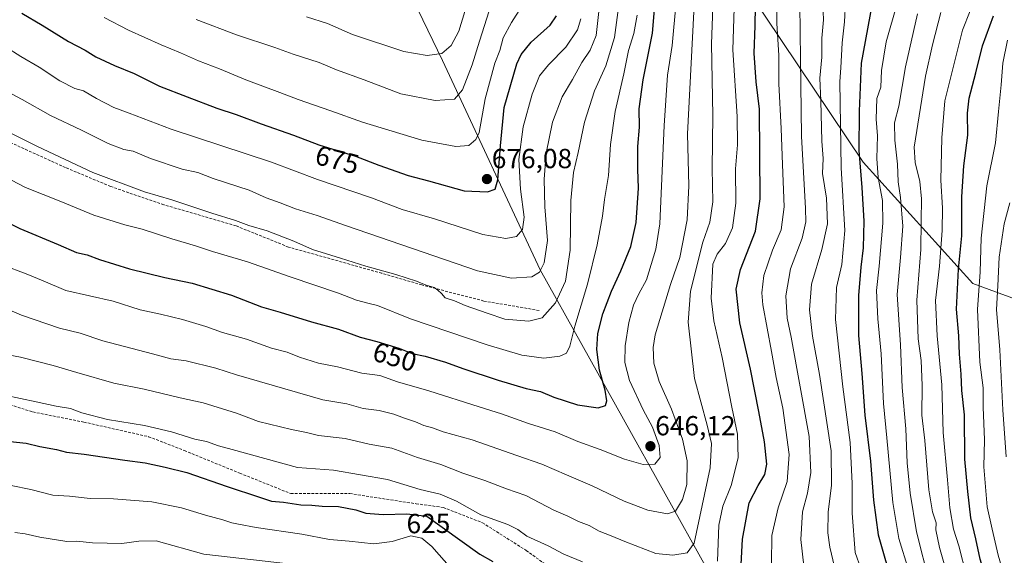
# Model space of a CAD drawing. Units: metres. Extents: x 596856 to 600289, y 4754562 to 4756925.
# Drawn here: x 597242 to 597599, y 4756363 to 4756558 of the extents above; entities that cross this region are included whole.
import ezdxf
from ezdxf.enums import TextEntityAlignment as Align

# ---------------------------------------------------------------- set-up
doc = ezdxf.new("R2010")
doc.units = ezdxf.units.M
doc.header["$MEASUREMENT"] = 0
doc.linetypes.add('TRAZOSX2', pattern=[1.5, 1, -0.5])
for name, color, linetype, lineweight in [('Arbolado forestal CxS', 92, 'Continuous', 0), ('Carátula', 7, 'Continuous', 5), ('Curva de nivel maestra', 36, 'Continuous', 30), ('Curva de nivel normal', 36, 'Continuous', 0), ('Punto de cota en terreno', 7, 'Continuous', 0), ('Rótulo de curva de nivel directora', 19, 'Continuous', 0), ('Rótulo de punto de cota en terreno', 19, 'Continuous', 0), ('Senda', 19, 'TRAZOSX2', 0)]:
    doc.layers.add(name, color=color, linetype=linetype, lineweight=lineweight)
doc.styles.add('Arial', font='txt', dxfattribs={"height": 0.2})

# ---------------------------------------------------------------- blocks, each defined once
blk = doc.blocks.new('*U152')
at = {"layer": 'Arbolado forestal CxS', "color": 92, "linetype": 'Continuous', "lineweight": 0}
for points in [[(597506.5761, 4756567.7253, 624.8174), (597548.0931, 4756505.8845, 597.3027), (597587.9127, 4756461.7821, 569.2014), (597633.4223, 4756445.1199, 540.3397)], [(597654.8525, 4756267.8689, 551.8671), (597596.2071, 4756275.9561, 580.067), (597553.8263, 4756294.5989, 604.0157), (597518.8349, 4756322.9479, 621.512), (597491.2947, 4756358.4637, 630.7446), (597430.8651, 4756466.8227, 663.3217), (597395.3609, 4756542.7775, 687.8405), (597359.8255, 4756616.3775, 705.2191)]]:
    blk.add_polyline3d(points, dxfattribs=at)
blk = doc.blocks.new('*U157')
at = {"layer": 'Arbolado forestal CxS', "color": 92, "linetype": 'Continuous', "lineweight": 0}
blk.add_polyline3d([(597711.8981, 4756562.9443, 525.8873), (597703.2357, 4756545.6595, 524.9311), (597689.7457, 4756521.3037, 523.9008), (597689.7141, 4756521.2451, 523.8981), (597677.1041, 4756497.2351, 523.2422), (597677.0147, 4756497.0495, 523.2495), (597671.0147, 4756483.4295, 523.2592), (597670.9411, 4756483.2461, 523.261), (597670.9135, 4756483.1669, 523.2596), (597666.4035, 4756469.6069, 522.7805), (597666.3325, 4756469.3585, 522.7973), (597663.0025, 4756455.4485, 522.038), (597662.9653, 4756455.2687, 522.0257), (597659.7949, 4756437.1163, 521.985), (597659.7773, 4756437.0027, 521.9731), (597659.7315, 4756436.6643, 521.9346), (597659.7315, 4756436.6643, 521.9346), (597645.6799, 4756441.1805, 532.3182), (597633.4223, 4756445.1199, 540.3397), (597587.9127, 4756461.7821, 569.2014), (597548.0931, 4756505.8845, 597.3027), (597506.5761, 4756567.7253, 624.8174)], dxfattribs=at)
blk = doc.blocks.new('*U166')
at = {"layer": 'Curva de nivel normal', "color": 36, "linetype": 'Continuous', "lineweight": 0}
blk.add_polyline3d([(597233.24, 4756533.61, 665), (597242.83, 4756528.56, 665), (597253.12, 4756522.77, 665), (597264.41, 4756517.5, 665), (597274.01, 4756512.6, 665), (597279.81, 4756510.42, 665), (597283.19, 4756509.82, 665), (597289.47, 4756507.15, 665), (597300.92, 4756503.28, 665), (597306.58, 4756502.12, 665), (597312.18, 4756499.92, 665), (597325.19, 4756495.73, 665), (597331.45, 4756492.94, 665), (597336.55, 4756491.08, 665), (597342.08, 4756488.91, 665), (597349.88, 4756486.54, 665), (597360.52, 4756482.7, 665), (597408.1, 4756466.38, 665), (597420.49, 4756463.71, 665), (597427.84, 4756464.29, 665), (597430.66, 4756465.94, 665), (597432.34, 4756469.32, 665), (597433.55, 4756477.44, 665), (597432.6, 4756489.67, 665), (597432.26, 4756499.7, 665), (597433, 4756509.07, 665), (597435.32, 4756520.31, 665), (597438.8, 4756529.49, 665), (597442.6, 4756535.84, 665), (597445.92, 4756541.97, 665), (597449.04, 4756546.44, 665), (597451.19, 4756551.81, 665), (597452.41, 4756562.7, 665)], dxfattribs=at)
blk = doc.blocks.new('*U168')
at = {"layer": 'Curva de nivel normal', "color": 36, "linetype": 'Continuous', "lineweight": 0}
blk.add_polyline3d([(597272.6, 4756558.3, 680), (597281.5, 4756553.72, 680), (597293.25, 4756548.36, 680), (597300.29, 4756545.51, 680), (597306.89, 4756542.59, 680), (597314.45, 4756539.74, 680), (597324, 4756535.73, 680), (597336.39, 4756531.14, 680), (597343.02, 4756528.54, 680), (597354.89, 4756524.53, 680), (597366.36, 4756520.34, 680), (597387.87, 4756513.8, 680), (597400.27, 4756511.48, 680), (597404.94, 4756511.9, 680), (597407.55, 4756514.1, 680), (597408.68, 4756516.6, 680), (597410.85, 4756528.77, 680), (597414.41, 4756541.75, 680), (597416.18, 4756546.39, 680), (597417.43, 4756550.92, 680), (597420.5, 4756556.5, 680), (597424.1, 4756562.21, 680)], dxfattribs=at)
blk = doc.blocks.new('*U178')
at = {"layer": 'Curva de nivel normal', "color": 36, "linetype": 'Continuous', "lineweight": 0}
blk.add_polyline3d([(597223.81, 4756507.17, 655), (597244.06, 4756496.68, 655), (597256.89, 4756491.58, 655), (597268.82, 4756486.57, 655), (597280.13, 4756483.06, 655), (597286.46, 4756481.56, 655), (597297.18, 4756478.01, 655), (597305.82, 4756475.45, 655), (597311.95, 4756473.39, 655), (597324.64, 4756469.68, 655), (597340.12, 4756464.23, 655), (597357.63, 4756458.29, 655), (597364.24, 4756455.76, 655), (597368.3, 4756454.66, 655), (597371.81, 4756453.85, 655), (597383.76, 4756449.05, 655), (597411.62, 4756439.55, 655), (597424.25, 4756435.84, 655), (597432.22, 4756434.76, 655), (597438.03, 4756435.45, 655), (597440.44, 4756436.61, 655), (597441.57, 4756439.11, 655), (597443.46, 4756446.39, 655), (597448.05, 4756461.58, 655), (597451.56, 4756475.89, 655), (597453.43, 4756486.28, 655), (597454.19, 4756492.34, 655), (597455.66, 4756500.96, 655), (597456.33, 4756512.25, 655), (597458.03, 4756524.17, 655), (597461.18, 4756537.9, 655), (597462.88, 4756546.32, 655), (597464.82, 4756552.54, 655), (597466.09, 4756559.15, 655)], dxfattribs=at)
blk = doc.blocks.new('*U179')
at = {"layer": 'Curva de nivel normal', "color": 36, "linetype": 'Continuous', "lineweight": 0}
blk.add_polyline3d([(597235.25, 4756436.48, 635), (597242.24, 4756435.12, 635), (597254.13, 4756432.04, 635), (597262.74, 4756429.56, 635), (597276.14, 4756425.66, 635), (597287.11, 4756423.47, 635), (597300.19, 4756420.36, 635), (597308.6, 4756418.49, 635), (597320.63, 4756414.74, 635), (597328.69, 4756411.81, 635), (597340.55, 4756408.86, 635), (597346.07, 4756407.77, 635), (597350.43, 4756406.73, 635), (597360.1, 4756405.64, 635), (597368.74, 4756403.53, 635), (597377.05, 4756402.12, 635), (597386.31, 4756398.74, 635), (597394.75, 4756396.16, 635), (597402.75, 4756393.03, 635), (597410.8, 4756390.38, 635), (597418.6, 4756387.34, 635), (597425.7, 4756384.94, 635), (597435.85, 4756379.6, 635), (597440.86, 4756377.42, 635), (597444.73, 4756375.45, 635), (597448.58, 4756374.07, 635), (597452.26, 4756371.96, 635), (597456.63, 4756370.33, 635), (597461.55, 4756368.25, 635), (597472.89, 4756363.93, 635), (597479.06, 4756363.33, 635), (597484.2, 4756364.17, 635), (597486.79, 4756367.68, 635), (597492.59, 4756394.93, 635), (597493.07, 4756403.82, 635), (597491.42, 4756410.48, 635), (597486.83, 4756427.37, 635), (597484.57, 4756447.77, 635), (597485.41, 4756459.11, 635), (597489.91, 4756476.77, 635), (597492.39, 4756484.11, 635), (597493.49, 4756491.47, 635), (597493.22, 4756503.56, 635), (597493.48, 4756522.8, 635), (597492.98, 4756548.77, 635), (597493.51, 4756562.12, 635)], dxfattribs=at)
blk = doc.blocks.new('*U183')
at = {"layer": 'Curva de nivel normal', "color": 36, "linetype": 'Continuous', "lineweight": 0}
blk.add_polyline3d([(597403.49, 4756560.54, 690), (597401.29, 4756553.41, 690), (597398.6, 4756548.22, 690), (597395.13, 4756545.32, 690), (597389.84, 4756544.51, 690), (597381.41, 4756545.98, 690), (597362.75, 4756552.2, 690), (597353.66, 4756556.16, 690), (597346.07, 4756558.55, 690)], dxfattribs=at)
blk = doc.blocks.new('*U193')
at = {"layer": 'Curva de nivel normal', "color": 36, "linetype": 'Continuous', "lineweight": 0}
blk.add_polyline3d([(597306.04, 4756557.64, 685), (597320.69, 4756552.06, 685), (597334.55, 4756547.44, 685), (597341.21, 4756544.98, 685), (597350.6, 4756541.97, 685), (597356.93, 4756539.29, 685), (597367.04, 4756535.74, 685), (597380.32, 4756530.69, 685), (597392.76, 4756528.16, 685), (597399.81, 4756528.74, 685), (597402.62, 4756532.06, 685), (597406.21, 4756541.14, 685), (597408.78, 4756549.7, 685), (597412.36, 4756560.77, 685)], dxfattribs=at)
blk = doc.blocks.new('*U196')
at = {"layer": 'Curva de nivel normal', "color": 36, "linetype": 'Continuous', "lineweight": 0}
blk.add_polyline3d([(597445.64, 4756557.83, 670), (597444.35, 4756553.83, 670), (597440.13, 4756547.59, 670), (597433.87, 4756541.17, 670), (597430.67, 4756537.11, 670), (597427.9, 4756530.55, 670), (597424.63, 4756518.67, 670), (597423.13, 4756506.77, 670), (597423.7, 4756496.11, 670), (597425.03, 4756485.92, 670), (597424.5, 4756481.38, 670), (597422.29, 4756478.84, 670), (597418.38, 4756478.12, 670), (597410.04, 4756479.66, 670), (597392.55, 4756485.31, 670), (597380.8, 4756488.68, 670), (597369.68, 4756492.85, 670), (597350.07, 4756499.57, 670), (597333.3, 4756505.79, 670), (597296.99, 4756517.84, 670), (597281.64, 4756523.61, 670), (597276.18, 4756525.68, 670), (597269.84, 4756528.98, 670), (597265.14, 4756531.75, 670), (597261.94, 4756532.62, 670), (597256.57, 4756535.33, 670), (597249.06, 4756540.34, 670), (597242.41, 4756544.17, 670), (597236.64, 4756547.81, 670)], dxfattribs=at)
blk = doc.blocks.new('*U197')
at = {"layer": 'Curva de nivel normal', "color": 36, "linetype": 'Continuous', "lineweight": 0}
blk.add_polyline3d([(597603.29, 4756342.35, 570), (597597.04, 4756363.27, 570), (597594.86, 4756372.66, 570), (597593.14, 4756380.79, 570), (597591.91, 4756395.39, 570), (597592.16, 4756405.11, 570), (597591.64, 4756416.98, 570), (597591.6, 4756423.93, 570), (597590.4, 4756433.31, 570), (597589.62, 4756452.44, 570), (597590.6, 4756466.06, 570), (597590.91, 4756478.25, 570), (597592.94, 4756497.25, 570), (597596.08, 4756512.87, 570), (597597.15, 4756524.25, 570), (597598.18, 4756533.85, 570), (597598.74, 4756541.82, 570), (597600.5, 4756550.05, 570)], dxfattribs=at)
blk = doc.blocks.new('*U203')
at = {"layer": 'Curva de nivel normal', "color": 36, "linetype": 'Continuous', "lineweight": 0}
blk.add_polyline3d([(597459.53, 4756563.79, 660), (597457.81, 4756551.11, 660), (597454.74, 4756540.77, 660), (597450.61, 4756531.75, 660), (597446.92, 4756520.33, 660), (597444.7, 4756509.37, 660), (597443.01, 4756502.1, 660), (597442, 4756491.99, 660), (597441.71, 4756473.96, 660), (597440.07, 4756462.65, 660), (597436.45, 4756454.77, 660), (597431.63, 4756449.35, 660), (597426.8, 4756448.13, 660), (597417.99, 4756448.94, 660), (597411.67, 4756451.12, 660), (597403.68, 4756453.81, 660), (597399.74, 4756455.6, 660), (597396.4, 4756456.66, 660), (597395.04, 4756458.25, 660), (597393.74, 4756459.36, 660), (597392.38, 4756460.41, 660), (597389.52, 4756461.22, 660), (597386.01, 4756462.71, 660), (597378.48, 4756465.12, 660), (597367.6, 4756468.08, 660), (597358.45, 4756471.07, 660), (597348.17, 4756474.18, 660), (597341.41, 4756477.25, 660), (597331.74, 4756480.94, 660), (597325.07, 4756482.9, 660), (597320.24, 4756484.74, 660), (597311.75, 4756487.3, 660), (597297.15, 4756492.19, 660), (597287.27, 4756495.09, 660), (597268.56, 4756502.11, 660), (597248.37, 4756511.57, 660), (597234.81, 4756518.33, 660)], dxfattribs=at)
blk = doc.blocks.new('*U211')
at = {"layer": 'Curva de nivel normal', "color": 36, "linetype": 'Continuous', "lineweight": 0}
blk.add_polyline3d([(597601.22, 4756302.88, 580), (597596.99, 4756313.8, 580), (597593.34, 4756327.62, 580), (597585.58, 4756355.85, 580), (597582.86, 4756366.62, 580), (597580.86, 4756372.77, 580), (597579.53, 4756380.5, 580), (597578.7, 4756390.66, 580), (597577.09, 4756407.83, 580), (597576.64, 4756425.09, 580), (597574.92, 4756442.89, 580), (597574.35, 4756455.72, 580), (597575.78, 4756468.15, 580), (597576.75, 4756481.12, 580), (597576.84, 4756489.2, 580), (597576.29, 4756499.32, 580), (597576.67, 4756514.7, 580), (597577.69, 4756528.06, 580), (597584.13, 4756553.69, 580), (597592.47, 4756574.92, 580)], dxfattribs=at)
blk = doc.blocks.new('*U221')
at = {"layer": 'Curva de nivel maestra', "color": 36, "linetype": 'Continuous', "lineweight": 30}
blk.add_polyline3d([(597242.76, 4756559.89, 675), (597250.15, 4756555.53, 675), (597259.67, 4756549.58, 675), (597265.72, 4756546.46, 675), (597269.61, 4756544.11, 675), (597276.42, 4756540.96, 675), (597283.51, 4756538.01, 675), (597292.68, 4756533.42, 675), (597302.73, 4756529.57, 675), (597313.52, 4756525.42, 675), (597320.56, 4756523.2, 675), (597329.61, 4756519.7, 675), (597341.39, 4756515.59, 675), (597350.56, 4756512.08, 675), (597363.88, 4756508.03, 675), (597372.26, 4756504.76, 675), (597382.91, 4756501.06, 675), (597390.37, 4756499.07, 675), (597403.31, 4756495.44, 675), (597411.74, 4756495.09, 675), (597414.51, 4756496, 675), (597415.48, 4756499.44, 675), (597416.49, 4756511.83, 675), (597417.83, 4756525.69, 675), (597422.43, 4756541.57, 675), (597424.01, 4756544.95, 675), (597427.59, 4756549.38, 675), (597434.52, 4756555.58, 675), (597436.81, 4756558.99, 675)], dxfattribs=at)
blk = doc.blocks.new('*U226')
at = {"layer": 'Curva de nivel maestra', "color": 36, "linetype": 'Continuous', "lineweight": 30}
blk.add_polyline3d([(597228.72, 4756488.26, 650), (597242.06, 4756481.76, 650), (597255.89, 4756475.95, 650), (597262.57, 4756473.04, 650), (597266.5, 4756472.21, 650), (597270.9, 4756470.6, 650), (597281.8, 4756467.16, 650), (597294.63, 4756464, 650), (597304.55, 4756461.91, 650), (597318.86, 4756457.56, 650), (597329.77, 4756453.42, 650), (597336.45, 4756451.43, 650), (597347.92, 4756447.87, 650), (597357.71, 4756445.23, 650), (597365.55, 4756442.37, 650), (597371.61, 4756440.8, 650), (597379.55, 4756438.37, 650), (597384.43, 4756436.46, 650), (597389.08, 4756435.44, 650), (597396.45, 4756433.34, 650), (597402.84, 4756430.95, 650), (597415.67, 4756426.72, 650), (597425.79, 4756423.79, 650), (597431.01, 4756422.6, 650), (597435.81, 4756420.61, 650), (597444.45, 4756417.84, 650), (597451.9, 4756416.77, 650), (597454.54, 4756417.52, 650), (597455.1, 4756419.3, 650), (597454.41, 4756423.2, 650), (597452.43, 4756430.44, 650), (597451.45, 4756437.91, 650), (597451.81, 4756443.67, 650), (597453.57, 4756450.78, 650), (597456.7, 4756459.1, 650), (597460.14, 4756466.38, 650), (597463.77, 4756475.29, 650), (597465.7, 4756484.02, 650), (597466.5, 4756496.44, 650), (597466.26, 4756503.36, 650), (597466.36, 4756511.5, 650), (597466.85, 4756518.6, 650), (597466.77, 4756525.17, 650), (597468.27, 4756535.67, 650), (597471.68, 4756552.7, 650), (597473.43, 4756574.41, 650)], dxfattribs=at)
blk = doc.blocks.new('5PATER')
at = {"layer": 'Carátula', "linetype": 'Continuous', "lineweight": 5}
h = blk.add_hatch(color=250, dxfattribs=at)
edge = h.paths.add_edge_path()
edge.add_ellipse((0, 0.01), major_axis=(-1.33, -1.34), ratio=0.999422, start_angle=0, end_angle=360)

msp = doc.modelspace()

# ---------------------------------------------------------------- linework, layer by layer
at = {"layer": 'Arbolado forestal CxS', "color": 92, "linetype": 'Continuous', "lineweight": 0}
for points in [[(597704.05, 4756888.44, 675.22), (597638, 4756861.1, 688.15), (597557.07, 4756818.48, 681.09), (597527.45, 4756782.2, 657.11), (597515.52, 4756750.16, 639.29), (597509.82, 4756722.72, 626.59), (597500.81, 4756701.55, 628.88), (597481.04, 4756678.21, 640.23), (597475.47, 4756645.69, 643.99), (597481.96, 4756613.47, 642.85), (597506.58, 4756567.73, 624.82), (597548.09, 4756505.88, 597.3), (597587.91, 4756461.78, 569.2), (597633.42, 4756445.12, 540.34), (597645.68, 4756441.18, 532.32), (597659.73, 4756436.66, 521.93)], [(597704.05, 4756888.44, 675.22), (597638, 4756861.1, 688.15), (597557.07, 4756818.48, 681.09), (597527.45, 4756782.2, 657.11), (597515.52, 4756750.16, 639.29), (597509.82, 4756722.72, 626.59), (597500.81, 4756701.55, 628.88), (597481.04, 4756678.21, 640.23), (597475.47, 4756645.69, 643.99), (597481.96, 4756613.47, 642.85), (597506.58, 4756567.73, 624.82), (597548.09, 4756505.88, 597.3), (597587.91, 4756461.78, 569.2), (597633.42, 4756445.12, 540.34), (597645.68, 4756441.18, 532.32), (597659.73, 4756436.66, 521.93)], [(597359.83, 4756616.38, 705.22), (597395.36, 4756542.78, 687.84), (597430.87, 4756466.82, 663.32), (597491.29, 4756358.46, 630.74), (597518.83, 4756322.95, 621.51), (597553.83, 4756294.6, 604.02), (597518.22, 4756269.6, 594.48), (597458.34, 4756249.72, 585.83), (597446.86, 4756225.31, 575.68), (597412.61, 4756176.24, 556.37), (597412.61, 4756176.24, 556.37), (597398.18, 4756179.13, 557.16), (597392.21, 4756193.36, 561.81), (597374.69, 4756218.85, 569.51), (597360.35, 4756238.77, 574.56), (597345.22, 4756251.51, 577.45), (597326.1, 4756258.68, 577.83), (597314.95, 4756258.68, 576.96), (597290.39, 4756254.15, 581.84), (597252.8, 4756247.89, 584.59), (597242.4, 4756252.22, 584.45), (597222.72, 4756260.42, 583.64)], [(597553.83, 4756294.6, 604.02), (597518.83, 4756322.95, 621.51), (597491.29, 4756358.46, 630.74), (597430.87, 4756466.82, 663.32), (597395.36, 4756542.78, 687.84), (597359.83, 4756616.38, 705.22)], [(597553.83, 4756294.6, 604.02), (597518.83, 4756322.95, 621.51), (597491.29, 4756358.46, 630.74), (597430.87, 4756466.82, 663.32), (597395.36, 4756542.78, 687.84), (597359.83, 4756616.38, 705.22)]]:
    msp.add_polyline3d(points, dxfattribs=at)
at = {"layer": 'Curva de nivel maestra', "color": 36, "linetype": 'Continuous', "lineweight": 30}
for points in [[(597503.79, 4756359.85, 625), (597504.3, 4756369.05, 625), (597506.66, 4756382.31, 625), (597509.92, 4756388.51, 625), (597512.4, 4756392.5, 625), (597513.14, 4756396.24, 625), (597512.33, 4756404.44, 625), (597510.18, 4756415.42, 625), (597507.22, 4756430.77, 625), (597503.38, 4756447.6, 625), (597502, 4756459.76, 625), (597503.57, 4756466.94, 625), (597508.95, 4756480.81, 625), (597510.72, 4756492.53, 625), (597510.51, 4756525.06, 625), (597509.25, 4756535.02, 625), (597508.49, 4756545.41, 625), (597508.88, 4756555.36, 625), (597509.16, 4756569.82, 625)], [(597552.14, 4756568.11, 600), (597547.33, 4756541.77, 600), (597546.64, 4756524.34, 600), (597546.56, 4756510.05, 600), (597547.64, 4756496.62, 600), (597548.28, 4756484.46, 600), (597548.12, 4756474.75, 600), (597547.21, 4756467.7, 600), (597546.38, 4756457.44, 600), (597546.33, 4756442.95, 600), (597547.59, 4756429.15, 600), (597548.73, 4756414.03, 600), (597550.8, 4756397.41, 600), (597551.8, 4756383.18, 600), (597553.56, 4756370.72, 600), (597559, 4756351.69, 600)], [(597600.37, 4756325.01, 575), (597594.58, 4756348.73, 575), (597590.58, 4756361.78, 575), (597589.02, 4756369.17, 575), (597587.1, 4756376.87, 575), (597586.05, 4756386.44, 575), (597585.03, 4756398.09, 575), (597584.83, 4756414.25, 575), (597583.91, 4756423.04, 575), (597583.59, 4756428.95, 575), (597583.08, 4756436.21, 575), (597582.85, 4756442.91, 575), (597581.92, 4756452.55, 575), (597582.7, 4756467.07, 575), (597583.88, 4756479.1, 575), (597583.88, 4756493.29, 575), (597584.6, 4756504.5, 575), (597586.07, 4756515.7, 575), (597585.9, 4756523.68, 575), (597586.59, 4756529.05, 575), (597589.02, 4756538.2, 575), (597591.37, 4756548.06, 575), (597595.43, 4756558.98, 575)], [(597238.54, 4756404.53, 625), (597244.35, 4756403.91, 625), (597249.29, 4756402.76, 625), (597255.26, 4756401.65, 625), (597258.95, 4756400.6, 625), (597265.39, 4756399.88, 625), (597280.07, 4756397.75, 625), (597287.49, 4756396.77, 625), (597294.71, 4756395.19, 625), (597302.59, 4756393.29, 625), (597317.22, 4756388.16, 625), (597328.99, 4756384.32, 625), (597333.29, 4756382.9, 625), (597337.7, 4756382.53, 625), (597344, 4756381.57, 625), (597347.96, 4756381.46, 625), (597351.75, 4756381.12, 625), (597357.7, 4756380.95, 625), (597363.91, 4756379.78, 625), (597367.54, 4756378.51, 625), (597373.86, 4756378.02, 625), (597382.47, 4756378.23, 625), (597389.77, 4756377.47, 625), (597401.67, 4756368.87, 625), (597408.91, 4756363.61, 625), (597413.63, 4756361, 625)]]:
    msp.add_polyline3d(points, dxfattribs=at)
at = {"layer": 'Curva de nivel normal', "color": 36, "linetype": 'Continuous', "lineweight": 0}
for points in [[(597527.12, 4756354.11, 615), (597525.47, 4756368.95, 615), (597526.04, 4756379.03, 615), (597527.84, 4756385.77, 615), (597529.09, 4756393.31, 615), (597528.44, 4756406.38, 615), (597522, 4756442.38, 615), (597520.45, 4756449.26, 615), (597519.99, 4756457.38, 615), (597521.76, 4756467.15, 615), (597525.96, 4756478.33, 615), (597527.22, 4756484.18, 615), (597527.18, 4756489, 615), (597525.74, 4756515.23, 615), (597525.32, 4756543.27, 615), (597525.02, 4756573.06, 615)], [(597514.87, 4756360.28, 620), (597514.94, 4756370.41, 620), (597517.25, 4756380.44, 620), (597520.52, 4756389.95, 620), (597521.18, 4756399.8, 620), (597518.88, 4756416.61, 620), (597516.49, 4756427.77, 620), (597514.77, 4756437.11, 620), (597511.61, 4756454.11, 620), (597511.28, 4756458.43, 620), (597512.07, 4756464.77, 620), (597515.22, 4756473.95, 620), (597518.34, 4756481.34, 620), (597519.43, 4756489.68, 620), (597518.76, 4756504.96, 620), (597518.38, 4756518.11, 620), (597517.51, 4756534.3, 620), (597517.52, 4756544.53, 620), (597516.74, 4756556.3, 620), (597516.8, 4756568.66, 620)], [(597235.96, 4756468.49, 645), (597244.32, 4756465.35, 645), (597250.52, 4756462.75, 645), (597258.74, 4756459.31, 645), (597275.9, 4756455.47, 645), (597285.7, 4756452.29, 645), (597293.07, 4756450.75, 645), (597301.01, 4756448.83, 645), (597309.49, 4756446.22, 645), (597315.59, 4756444.02, 645), (597324.3, 4756441.6, 645), (597333.39, 4756438.42, 645), (597339.08, 4756436.92, 645), (597343.52, 4756435.12, 645), (597350.36, 4756432.94, 645), (597357.25, 4756431.64, 645), (597366.16, 4756429.28, 645), (597372.71, 4756428.44, 645), (597379.05, 4756426.18, 645), (597390.5, 4756422.87, 645), (597408.67, 4756417.04, 645), (597416.87, 4756414.57, 645), (597426.65, 4756411.02, 645), (597436.28, 4756407.98, 645), (597444.54, 4756404.57, 645), (597452.59, 4756401.63, 645), (597461.46, 4756398.08, 645), (597468.28, 4756396.21, 645), (597472.42, 4756396.34, 645), (597474.42, 4756398.68, 645), (597474.05, 4756403.11, 645), (597471.62, 4756409.77, 645), (597468.23, 4756416.05, 645), (597463.32, 4756426.67, 645), (597461.58, 4756433.17, 645), (597461.68, 4756439.22, 645), (597463.03, 4756447.73, 645), (597464.77, 4756453.93, 645), (597466.69, 4756458.06, 645), (597469.5, 4756463.2, 645), (597472.84, 4756474.23, 645), (597474.26, 4756483.47, 645), (597475.84, 4756519.2, 645), (597477.1, 4756537.44, 645), (597478.77, 4756548.11, 645), (597480.16, 4756564.04, 645)], [(597495.22, 4756361.1, 630), (597495.73, 4756374.15, 630), (597497.21, 4756381.09, 630), (597500.2, 4756388.57, 630), (597502.72, 4756398.58, 630), (597502.51, 4756407.17, 630), (597500.45, 4756416.97, 630), (597496.96, 4756435, 630), (597493.88, 4756448.25, 630), (597492.94, 4756456.55, 630), (597493.56, 4756468.8, 630), (597495.09, 4756472.46, 630), (597498.11, 4756476.31, 630), (597500.6, 4756481.98, 630), (597501.92, 4756491.03, 630), (597501.71, 4756503.38, 630), (597502.48, 4756512.11, 630), (597502.37, 4756522.44, 630), (597500.77, 4756546.6, 630), (597501.43, 4756565.76, 630)], [(597541.68, 4756563.77, 605), (597541.29, 4756556.7, 605), (597540.47, 4756549.17, 605), (597540, 4756540.04, 605), (597539.6, 4756535.11, 605), (597540.1, 4756503.77, 605), (597541.41, 4756481.11, 605), (597540.38, 4756468.77, 605), (597538.4, 4756460.44, 605), (597538.03, 4756448.78, 605), (597540.71, 4756424.32, 605), (597543.32, 4756404.1, 605), (597544.09, 4756389.27, 605), (597544.1, 4756378.49, 605), (597545.23, 4756364.26, 605), (597547.23, 4756358.48, 605)], [(597560.37, 4756563.42, 595), (597556.37, 4756549.44, 595), (597554.75, 4756539.11, 595), (597554.55, 4756533.08, 595), (597552.99, 4756528.99, 595), (597552.74, 4756521.41, 595), (597553.23, 4756515.44, 595), (597553.02, 4756507.2, 595), (597553.56, 4756500.25, 595), (597555.08, 4756491.96, 595), (597555.26, 4756483.71, 595), (597553.86, 4756468.08, 595), (597552.92, 4756459.29, 595), (597553.35, 4756449.05, 595), (597554.63, 4756436.33, 595), (597555.52, 4756418.27, 595), (597556.7, 4756405.9, 595), (597558.81, 4756382.4, 595), (597561.03, 4756369.35, 595), (597564.57, 4756357.94, 595)], [(597228.76, 4756456.22, 640), (597242.59, 4756450.29, 640), (597256.38, 4756445.64, 640), (597263.88, 4756443.79, 640), (597272.18, 4756441.06, 640), (597290.11, 4756436.36, 640), (597296.81, 4756434.49, 640), (597302.38, 4756433.73, 640), (597313.15, 4756431.14, 640), (597320.59, 4756428.7, 640), (597333.64, 4756425.01, 640), (597351.93, 4756419.68, 640), (597360.74, 4756418.23, 640), (597366.67, 4756416.49, 640), (597372.4, 4756415.77, 640), (597377.8, 4756414.46, 640), (597381.56, 4756413, 640), (597385.65, 4756411.68, 640), (597388.67, 4756410.37, 640), (597391.78, 4756409.48, 640), (597395.71, 4756408.08, 640), (597406.16, 4756405.18, 640), (597422.36, 4756399.44, 640), (597431.41, 4756396.35, 640), (597440.41, 4756392.39, 640), (597449.69, 4756388.42, 640), (597461.35, 4756382.82, 640), (597469.88, 4756379.58, 640), (597477.08, 4756378.3, 640), (597479.93, 4756379.23, 640), (597482.49, 4756383.47, 640), (597484.09, 4756388.98, 640), (597484.19, 4756397.51, 640), (597482.54, 4756405.38, 640), (597478.57, 4756416.2, 640), (597474.09, 4756426.25, 640), (597472.07, 4756432.89, 640), (597471.86, 4756438.6, 640), (597472.62, 4756443.18, 640), (597478.19, 4756461.48, 640), (597481.51, 4756471.21, 640), (597484.2, 4756484.92, 640), (597484.82, 4756497.32, 640), (597484.35, 4756516.16, 640), (597485.19, 4756532.44, 640), (597486.6, 4756560.4, 640)], [(597537.66, 4756359.11, 610), (597536.04, 4756366.18, 610), (597535.25, 4756371.38, 610), (597535.35, 4756378.86, 610), (597536.64, 4756388.63, 610), (597536.52, 4756401.18, 610), (597532.26, 4756428.83, 610), (597529.68, 4756442.74, 610), (597528.57, 4756452.24, 610), (597529.3, 4756461.54, 610), (597533.09, 4756474.17, 610), (597535.11, 4756483.48, 610), (597534.76, 4756492.78, 610), (597533.37, 4756501.68, 610), (597533.54, 4756507.23, 610), (597533.09, 4756513.46, 610), (597532.72, 4756528.09, 610), (597532.38, 4756536.32, 610), (597533.03, 4756543.99, 610), (597533.08, 4756550.77, 610), (597533.68, 4756557.44, 610), (597533.55, 4756560.44, 610)], [(597572.17, 4756353.11, 590), (597567.45, 4756371.77, 590), (597565.14, 4756385.77, 590), (597564.03, 4756396.77, 590), (597563.57, 4756409.11, 590), (597562.21, 4756424.11, 590), (597561.59, 4756439.6, 590), (597560.41, 4756457.9, 590), (597561.58, 4756471.27, 590), (597562.45, 4756482.61, 590), (597561.69, 4756493.09, 590), (597560.84, 4756498.71, 590), (597560.54, 4756505.14, 590), (597559.56, 4756513.79, 590), (597559.49, 4756520.11, 590), (597561.06, 4756526.2, 590), (597563.4, 4756540.49, 590), (597567.78, 4756559.71, 590)], [(597581.66, 4756345.37, 585), (597575.76, 4756366.11, 585), (597574.4, 4756372.48, 585), (597574.56, 4756375.01, 585), (597573.25, 4756378.95, 585), (597571.95, 4756386.98, 585), (597570.49, 4756404.86, 585), (597569.43, 4756414.13, 585), (597569.51, 4756424.79, 585), (597569.11, 4756433.93, 585), (597568, 4756441.77, 585), (597567.5, 4756455.77, 585), (597569, 4756474.11, 585), (597569.1, 4756484.56, 585), (597569.28, 4756492.59, 585), (597568.64, 4756498.89, 585), (597566.92, 4756505.77, 585), (597566.56, 4756511.34, 585), (597570.75, 4756537, 585), (597573.2, 4756548.36, 585), (597576.28, 4756560.13, 585)], [(597600.04, 4756398.98, 565), (597598.8, 4756415.96, 565), (597597.68, 4756437.73, 565), (597596.47, 4756452.44, 565), (597596.9, 4756461.03, 565), (597597.43, 4756471.4, 565), (597599.22, 4756483.46, 565), (597601.25, 4756491.12, 565)], [(597236.53, 4756421.32, 630), (597247.9, 4756418.96, 630), (597255.18, 4756417.3, 630), (597260.43, 4756416.46, 630), (597264.57, 4756414.94, 630), (597273.82, 4756412.54, 630), (597287.29, 4756410.3, 630), (597297.04, 4756408.05, 630), (597305.48, 4756405.42, 630), (597309.72, 4756404.5, 630), (597314.16, 4756402.92, 630), (597319.06, 4756401.6, 630), (597342.74, 4756395.03, 630), (597355.85, 4756394.11, 630), (597375.39, 4756390.72, 630), (597387.35, 4756387.08, 630), (597394.58, 4756385.41, 630), (597400.51, 4756382.93, 630), (597409.27, 4756377.97, 630), (597419.07, 4756374.4, 630), (597422.74, 4756372.61, 630), (597426.07, 4756370.16, 630), (597433.74, 4756366.64, 630), (597439.46, 4756363.7, 630), (597446.17, 4756360.86, 630)], [(597238.9, 4756388.6, 620), (597246.05, 4756387.09, 620), (597254, 4756385.04, 620), (597259.98, 4756384.68, 620), (597267.51, 4756383.88, 620), (597276.02, 4756383.72, 620), (597289.89, 4756382.62, 620), (597300.65, 4756380.47, 620), (597309.42, 4756377.81, 620), (597315.74, 4756376.11, 620), (597318.96, 4756374.99, 620), (597321.37, 4756374.58, 620), (597327.8, 4756373.28, 620), (597344.41, 4756370.87, 620), (597354.43, 4756368.95, 620), (597361.59, 4756368.31, 620), (597370.48, 4756367.4, 620), (597377.17, 4756368.19, 620), (597383.91, 4756370.36, 620), (597387.85, 4756369.45, 620), (597391.59, 4756366.44, 620), (597398.63, 4756358.33, 620)], [(597240.22, 4756371.46, 615), (597243.99, 4756371.03, 615), (597249.27, 4756369.81, 615), (597259.12, 4756368.23, 615), (597262.74, 4756368.31, 615), (597268.41, 4756367.72, 615), (597279.09, 4756367.55, 615), (597285.21, 4756368.38, 615), (597291.5, 4756368.54, 615), (597308.74, 4756363.68, 615), (597339.55, 4756360.18, 615)]]:
    msp.add_polyline3d(points, dxfattribs=at)
at = {"layer": 'Senda', "color": 19, "linetype": 'TRAZOSX2', "lineweight": 0}
for points in [[(597430.55, 4756452.04), (597410.44, 4756455.48), (597387.95, 4756461.3), (597373.4, 4756465.54), (597339.53, 4756475.06), (597320.48, 4756482.73), (597294.29, 4756490.41), (597274.98, 4756497.02), (597258.57, 4756503.9), (597232.91, 4756515.54), (597201.69, 4756531.68), (597178.4, 4756547.03), (597162.53, 4756556.29), (597140.04, 4756569.52)], [(597165.08, 4756444.77), (597174.43, 4756444.1), (597194.01, 4756437.75), (597209.62, 4756426.64), (597225.5, 4756421.88), (597246.67, 4756415.26), (597265.19, 4756411.56), (597288.73, 4756406.27), (597301.7, 4756401.24), (597321.81, 4756393.04), (597340.33, 4756385.63), (597361.76, 4756385.63), (597385.84, 4756381.93), (597395.63, 4756380.6), (597409.91, 4756375.05), (597425.79, 4756364.99), (597443.78, 4756352.03), (597457.8, 4756339.86), (597473.41, 4756328.48), (597487.17, 4756323.19), (597504.9, 4756312.08)]]:
    msp.add_lwpolyline(points, dxfattribs=at)

# ---------------------------------------------------------------- block references
at = {"layer": 'Arbolado forestal CxS', "color": 92, "linetype": 'Continuous', "lineweight": 0}
for name in ['*U152', '*U157']:
    msp.add_blockref(name, (0, 0), dxfattribs=at)
at = {"layer": 'Curva de nivel maestra', "color": 36, "linetype": 'Continuous', "lineweight": 30}
for name in ['*U226', '*U221']:
    msp.add_blockref(name, (0, 0), dxfattribs=at)
at = {"layer": 'Curva de nivel normal', "color": 36, "linetype": 'Continuous', "lineweight": 0}
for name in ['*U211', '*U197', '*U178', '*U203', '*U166', '*U196', '*U168', '*U179', '*U193', '*U183']:
    msp.add_blockref(name, (0, 0), dxfattribs=at)
at = {"layer": 'Punto de cota en terreno', "linetype": 'Continuous', "lineweight": 0}
for p in [(597411.54, 4756499.72, 676.08), (597470.86, 4756402.8, 646.12)]:
    msp.add_blockref('5PATER', p, dxfattribs=at)

# ---------------------------------------------------------------- texts
at = {"layer": 'Rótulo de curva de nivel directora', "color": 19, "linetype": 'Continuous', "lineweight": 0, "style": 'Arial'}
for s, rotation, p in [('675', -14.4577, (597357.22, 4756506.72)), ('650', -16.1026, (597378.11, 4756435.25)), ('625', 0.6074, (597390.3, 4756374.79))]:
    msp.add_text(s, height=7, rotation=rotation, dxfattribs=at).set_placement(p, align=Align.MIDDLE_CENTER)
at = {"layer": 'Rótulo de punto de cota en terreno', "color": 19, "linetype": 'Continuous', "lineweight": 0, "style": 'Arial'}
for s, p in [('676,08', (597413.3, 4756501.48)), ('646,12', (597472.62, 4756404.56))]:
    msp.add_text(s, height=7, dxfattribs=at).set_placement(p, align=Align.BOTTOM_LEFT)

doc.saveas('drawing.dxf')
